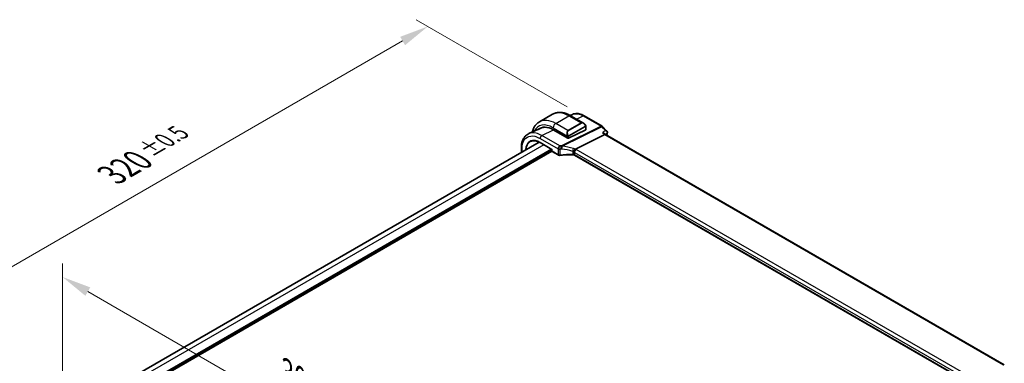
# Model space of a CAD drawing. Units: millimetres. Extents: x 72 to 9948, y 40 to 1445.
# Drawn here: x 405 to 827, y 916 to 1063 of the extents above; entities that cross this region are included whole.
import ezdxf

# ---------------------------------------------------------------- set-up
doc = ezdxf.new("R2010")
doc.units = ezdxf.units.MM
doc.header["$LTSCALE"] = 5
doc.layers.get('Defpoints').update_dxf_attribs({"lineweight": 25})
for name, color, linetype, lineweight in [('Dimension (ISO)', 7, 'Continuous', 18), ('Visible (ISO)', 7, 'Continuous', 35), ('Visible Narrow (ISO)', 7, 'Continuous', 25)]:
    doc.layers.add(name, color=color, linetype=linetype, lineweight=lineweight)
doc.styles.add('Note Text (TK)', font='MS PGothic.ttf')
doc.dimstyles.new('Default - Method 1b (TK)', dxfattribs={"dimscale": 5, "dimtxt": 2.5, "dimasz": 2.5, "dimexe": 1, "dimexo": 1.5, "dimgap": 1, "dimtad": 1, "dimtoh": 1, "dimrnd": 1e-08, "dimdsep": 46, "dimtxsty": 'Note Text (TK)', "dimcen": 0.09, "dimdle": 5, "dimclrd": 100, "dimclre": 100, "dimclrt": 7, "dimadec": 1, "dimazin": 1, "dimtfac": 1, "dimtmove": 0, "dimatfit": 3, "dimfxl": 0, "dimtolj": 1, "dimlwd": -1, "dimlwe": -1, "dimarcsym": 0})

# ---------------------------------------------------------------- blocks, each defined once
blk = doc.blocks.new('*D5')
at = {"layer": 'Defpoints', "color": 0, "transparency": 16777216}
for p in [(423.15, 896.59), (635.28, 830.34), (635.28, 774.12)]:
    blk.add_point(p, dxfattribs=at)
at = {"layer": 'Dimension (ISO)', "color": 100, "transparency": 16777216}
for p, q in [((423.15, 905.25), (423.15, 958.59)), ((433.97, 946.57), (624.45, 836.59)), ((635.28, 782.78), (635.28, 836.12))]:
    blk.add_line(p, q, dxfattribs=at)
for points in [[(435.02, 948.37), (432.93, 944.76), (423.15, 952.82)], [(625.5, 838.4), (623.41, 834.79), (635.28, 830.34)]]:
    blk.add_solid(points, dxfattribs=at)
at = {"layer": 'Dimension (ISO)', "color": 7, "transparency": 16777216, "insert": (519.48, 911.81), "char_height": 12.5, "attachment_point": 4, "rotation": 330, "style": 'Note Text (TK)'}
blk.add_mtext('\\A1;{\\H0.816x;\\Q-30;\\W0.816;300{}{\\A0;{\\H1.5x;}{\\A2;\\H0.71x;\\C3;%%p0.5}}{{}}}', dxfattribs=at)
blk = doc.blocks.new('*D6')
at = {"layer": 'Defpoints', "color": 0, "transparency": 16777216}
for p in [(579.77, 1060.28), (646.95, 1021.5), (420.67, 890.86)]:
    blk.add_point(p, dxfattribs=at)
at = {"layer": 'Dimension (ISO)', "color": 100, "transparency": 16777216}
for p, q in [((639.45, 1025.83), (574.77, 1063.17)), ((364.32, 935.89), (568.95, 1054.03)), ((413.17, 895.19), (348.5, 932.53))]:
    blk.add_line(p, q, dxfattribs=at)
for points in [[(567.91, 1055.83), (569.99, 1052.22), (579.77, 1060.28)], [(363.28, 937.69), (365.37, 934.09), (353.5, 929.64)]]:
    blk.add_solid(points, dxfattribs=at)
at = {"layer": 'Dimension (ISO)', "color": 7, "transparency": 16777216, "insert": (444.25, 996.64), "char_height": 12.5, "attachment_point": 4, "rotation": 30, "style": 'Note Text (TK)'}
blk.add_mtext('\\A1;{\\H0.816x;\\Q-30;\\W0.816;320{}{\\A0;{\\H1.5x;}{\\A2;\\H0.71x;\\C3;%%p0.5}}{{}}}', dxfattribs=at)

msp = doc.modelspace()

# ---------------------------------------------------------------- linework, layer by layer
at = {"layer": 'Visible (ISO)'}
for p, q in [((627.5731, 1019.3543), (633.23, 1022.6203)), ((641.752, 1022.5743), (640.7504, 1022.1307)), ((640.98, 1022.0012), (646.4939, 1018.8177)), ((646.7404, 1021.9531), (654.4517, 1017.501)), ((628.5589, 1016.7382), (623.0499, 1014.298)), ((633.5124, 1015.9765), (639.735, 1012.384)), ((640.0178, 1012.3697), (647.5132, 1015.9399)), ((655.5777, 1013.8658), (643.0216, 1007.6717)), ((647.5717, 1017.4332), (647.5717, 1016.0114)), ((654.6625, 1017.3384), (656.5479, 1015.4334)), ((656.0046, 1013.8895), (655.499, 1014.4004)), ((826.9303, 915.2055), (655.979, 1013.9043)), ((627.506, 1010.6553), (441.2717, 903.1329)), ((627.8969, 1010.4442), (632.958, 1007.5222)), ((632.9848, 1006.7211), (447.4064, 899.5774)), ((619.8491, 1008.2143), (619.8491, 1006.2346)), ((633.0165, 1007.556), (632.958, 1007.5222)), ((632.958, 1007.5222), (632.958, 1006.8211)), ((633.058, 1006.6479), (635.6187, 1005.1695)), ((812.5029, 906.9853), (642.6175, 1005.0686))]:
    msp.add_line(p, q, dxfattribs=at)
for centre, radius, start, end in [((653.9517, 1016.6349), 1, 44.704656, 60), ((633.158, 1006.8211), 0.2, 180, 240)]:
    msp.add_arc(centre, radius, start, end, dxfattribs=at)
for centre, major_axis, ratio, start_param, end_param in [((633.5124, 1006.6175), (-5.7312, 9.9267), 0.57735027, 5.49778714, 6.38872506), ((633.866, 1006.8217), (-5.7093, 9.8888), 0.57735027, 6.25216086, 6.38897852), ((633.8443, 1006.8216), (-5.6557, 9.7277), 0.57936311, 5.99506275, 6.21947891), ((647.3717, 1016.0215), (-0.1999, 0.014), 0.52498709, 2.39283462, 3.17823278), ((655.3884, 1013.0906), (-0.6151, -0.7973), 0.46610431, 3.20409748, 3.90222918), ((639.8764, 1012.4513), (0.1999, -0.014), 0.52498709, 3.96363094, 5.53442727)]:
    msp.add_ellipse(centre, major_axis=major_axis, ratio=ratio, start_param=start_param, end_param=end_param, dxfattribs=at)
for points, knots in [([(633.23, 1022.6203), (633.675, 1022.8772), (634.1551, 1023.0728), (635.1549, 1023.3344), (635.6741, 1023.4006), (636.7273, 1023.4122), (637.2613, 1023.3579), (638.3304, 1023.1417), (638.8657, 1022.98), (639.9296, 1022.5603), (640.4583, 1022.3024), (640.98, 1022.0012)], [0.785398163, 0.785398163, 0.785398163, 0.785398163, 0.942477796, 0.942477796, 1.099557429, 1.099557429, 1.256637061, 1.256637061, 1.413716694, 1.413716694, 1.570796327, 1.570796327, 1.570796327, 1.570796327]), ([(646.7404, 1021.9531), (646.4067, 1022.1457), (646.0691, 1022.3128), (645.39, 1022.5906), (645.0486, 1022.7013), (644.3662, 1022.8606), (644.0253, 1022.9091), (643.3505, 1022.9374), (643.0165, 1022.917), (642.3666, 1022.8017), (642.0508, 1022.7066), (641.752, 1022.5743)], [-0.785397841, -0.785397841, -0.785397841, -0.785397841, -0.640664455, -0.640664455, -0.495931069, -0.495931069, -0.351197684, -0.351197684, -0.206464298, -0.206464298, -0.061730912, -0.061730912, -0.061730912, -0.061730912]), ([(627.5731, 1019.3543), (627.128, 1019.0973), (626.7186, 1018.7793), (625.9922, 1018.0443), (625.6752, 1017.6277), (625.1386, 1016.7215), (624.9187, 1016.2319), (624.6616, 1015.4667), (624.5889, 1015.2122), (624.5264, 1014.9521)], [5.497787144, 5.497787144, 5.497787144, 5.497787144, 5.654866776, 5.654866776, 5.811946409, 5.811946409, 5.969026042, 5.969026042, 6.044425579, 6.044425579, 6.044425579, 6.044425579]), ([(646.4939, 1018.8177), (646.5616, 1018.7786), (646.6285, 1018.7345), (646.76, 1018.6372), (646.8246, 1018.584), (646.9506, 1018.4694), (647.012, 1018.4081), (647.1307, 1018.2784), (647.188, 1018.21), (647.2975, 1018.0675), (647.3498, 1017.9933), (647.3991, 1017.9169)], [0.785398163, 0.785398163, 0.785398163, 0.785398163, 0.925335007, 0.925335007, 1.065271851, 1.065271851, 1.205208695, 1.205208695, 1.345145539, 1.345145539, 1.485082383, 1.485082383, 1.485082383, 1.485082383]), ([(647.3991, 1017.9169), (647.4327, 1017.8649), (647.4643, 1017.8115), (647.5044, 1017.7324), (647.5156, 1017.7079), (647.535, 1017.6581), (647.5434, 1017.6329), (647.5577, 1017.579), (647.5625, 1017.5502), (647.5694, 1017.4928), (647.5717, 1017.4636), (647.5717, 1017.4332)], [0, 0, 0, 0, 0.0185613583, 0.0185613583, 0.0266145033, 0.0266145033, 0.0346222694, 0.0346222694, 0.044190828, 0.044190828, 0.0543700691, 0.0543700691, 0.0543700691, 0.0543700691]), ([(619.8491, 1008.2143), (619.8491, 1008.7662), (619.8896, 1009.3009), (620.0552, 1010.3234), (620.1804, 1010.8113), (620.5195, 1011.7265), (620.7335, 1012.1538), (621.2521, 1012.9292), (621.5569, 1013.2771), (622.2483, 1013.8698), (622.6347, 1014.1142), (623.0499, 1014.298)], [-0.7853978, -0.7853978, -0.7853978, -0.7853978, -0.615973924, -0.615973924, -0.446550048, -0.446550048, -0.277126171, -0.277126171, -0.107702295, -0.107702295, 0.061721581, 0.061721581, 0.061721581, 0.061721581]), ([(654.6455, 1014.8077), (654.6475, 1014.8073), (654.6494, 1014.8069), (654.7854, 1014.7783), (654.9152, 1014.7395), (655.1506, 1014.6442), (655.2582, 1014.588), (655.4059, 1014.4851), (655.4557, 1014.4442), (655.499, 1014.4004)], [-0.166669812, -0.166669812, -0.166669812, -0.166669812, -0.16606431, -0.16606431, -0.124050201, -0.124050201, -0.083811669, -0.083811669, -0.060478887, -0.060478887, -0.060478887, -0.060478887]), ([(656.5479, 1015.4334), (656.572, 1015.4091), (656.5956, 1015.3825), (656.6412, 1015.3239), (656.6631, 1015.2918), (656.7033, 1015.221), (656.7216, 1015.1824), (656.7523, 1015.0973), (656.7644, 1015.051), (656.7788, 1014.953), (656.7808, 1014.9015), (656.7768, 1014.8499)], [-0.0300481516, -0.0300481516, -0.0300481516, -0.0300481516, -0.0240385213, -0.0240385213, -0.018028891, -0.018028891, -0.0120192607, -0.0120192607, -0.0060096303, -0.0060096303, 0, 0, 0, 0]), ([(656.7768, 1014.8499), (656.7764, 1014.8444), (656.7759, 1014.8389), (656.7748, 1014.8279), (656.7743, 1014.8225), (656.773, 1014.8116), (656.7724, 1014.8063), (656.771, 1014.7956), (656.7702, 1014.7903), (656.7687, 1014.7797), (656.7679, 1014.7744), (656.767, 1014.7692)], [0, 0, 0, 0, 0.00107795299, 0.00107795299, 0.00215590599, 0.00215590599, 0.00323385898, 0.00323385898, 0.00431181198, 0.00431181198, 0.00538976497, 0.00538976497, 0.00538976497, 0.00538976497]), ([(627.8969, 1010.4442), (627.743, 1010.533), (627.5892, 1010.615), (627.2831, 1010.7648), (627.1308, 1010.8326), (626.8285, 1010.9536), (626.6785, 1011.0068), (626.3819, 1011.0985), (626.2353, 1011.137), (625.9463, 1011.1991), (625.8039, 1011.2226), (625.5242, 1011.255), (625.3869, 1011.2637), (625.1182, 1011.2665), (624.9868, 1011.2605), (624.7305, 1011.2341), (624.6056, 1011.2136), (624.3629, 1011.1585), (624.245, 1011.1237), (624.0168, 1011.0403), (623.9064, 1010.9917), (623.7999, 1010.9361)], [-0.78539812, -0.78539812, -0.78539812, -0.78539812, -0.709321753, -0.709321753, -0.633245386, -0.633245386, -0.55716902, -0.55716902, -0.481092653, -0.481092653, -0.405016286, -0.405016286, -0.32893992, -0.32893992, -0.252863553, -0.252863553, -0.176787186, -0.176787186, -0.10071082, -0.10071082, -0.024634453, -0.024634453, -0.024634453, -0.024634453]), ([(635.6187, 1005.1695), (635.6678, 1005.1411), (635.7204, 1005.1164), (635.8309, 1005.074), (635.8889, 1005.0564), (636.0083, 1005.0281), (636.0698, 1005.0175), (636.1945, 1005.0036), (636.2577, 1005.0002), (636.3836, 1005.0008), (636.4464, 1005.0047), (636.508, 1005.0123)], [0, 0, 0, 0, 0.20740598, 0.20740598, 0.41481196, 0.41481196, 0.62221794, 0.62221794, 0.82962392, 0.82962392, 1.0370299, 1.0370299, 1.0370299, 1.0370299]), ([(641.8854, 1005.2543), (641.5234, 1005.2654), (641.1611, 1005.271), (640.4374, 1005.2713), (640.0759, 1005.2661), (639.3547, 1005.2446), (638.995, 1005.2284), (638.2783, 1005.1851), (637.9214, 1005.1581), (637.2115, 1005.0932), (636.8585, 1005.0554), (636.508, 1005.0123)], [0.766662654, 0.766662654, 0.766662654, 0.766662654, 0.820736104, 0.820736104, 0.874809554, 0.874809554, 0.928883004, 0.928883004, 0.982956454, 0.982956454, 1.037029904, 1.037029904, 1.037029904, 1.037029904]), ([(641.8854, 1005.2543), (641.941, 1005.2526), (641.9966, 1005.2485), (642.1059, 1005.2357), (642.1597, 1005.227), (642.264, 1005.2053), (642.3146, 1005.1923), (642.4108, 1005.1625), (642.4566, 1005.1457), (642.542, 1005.1092), (642.5816, 1005.0894), (642.6175, 1005.0686)], [-0.766662654, -0.766662654, -0.766662654, -0.766662654, -0.613330123, -0.613330123, -0.459997592, -0.459997592, -0.306665062, -0.306665062, -0.153332531, -0.153332531, 0, 0, 0, 0]), ([(642.3343, 1006.3694), (642.3346, 1006.3706), (642.3348, 1006.3717), (642.3576, 1006.4719), (642.3912, 1006.583), (642.4776, 1006.816), (642.5297, 1006.9359), (642.6457, 1007.1677), (642.708, 1007.2772), (642.8359, 1007.474), (642.9001, 1007.5592), (642.9608, 1007.6267)], [-0.156319779, -0.156319779, -0.156319779, -0.156319779, -0.155848142, -0.155848142, -0.116389956, -0.116389956, -0.07708185, -0.07708185, -0.038576496, -0.038576496, 0, 0, 0, 0])]:
    msp.add_open_spline(points, degree=3, knots=knots, dxfattribs=at)
for points in [[(656.767, 1014.7692), (656.701, 1014.3675), (656.6358, 1013.9652), (656.5714, 1013.5623)], [(643.0216, 1007.6717), (642.9975, 1007.6598), (642.9771, 1007.6448), (642.9608, 1007.6267)]]:
    msp.add_open_spline(points, degree=3, dxfattribs=at)
at = {"layer": 'Visible Narrow (ISO)'}
for p, q in [((634.5731, 1018.6609), (640.23, 1021.9269)), ((640.23, 1021.9269), (645.4747, 1018.8988)), ((643.4494, 1020.5754), (646.302, 1021.936)), ((646.302, 1021.936), (654.0133, 1017.4839)), ((639.8178, 1015.6328), (634.5731, 1018.6609)), ((654.0133, 1017.4839), (637.0381, 1009.1098)), ((645.4747, 1018.8988), (639.8178, 1015.6328)), ((639.9178, 1015.5273), (645.5747, 1018.7933)), ((647.3499, 1017.56), (640.0983, 1013.3733)), ((628.6234, 1013.5162), (633.6341, 1015.9063)), ((636.346, 1009.0576), (628.6234, 1013.5162)), ((633.5124, 1016.8238), (639.6669, 1013.2705)), ((637.2854, 1008.9152), (654.2607, 1017.2893)), ((640.1397, 1013.2339), (647.3913, 1017.4206)), ((647.5132, 1017.3516), (647.5132, 1015.9399)), ((654.2607, 1017.2893), (655.9203, 1015.6125)), ((654.6455, 1014.8077), (655.5777, 1013.8658)), ((655.5777, 1013.8658), (826.5309, 915.166)), ((629.4224, 1009.5634), (443.1755, 902.0337)), ((627.8547, 1012.259), (635.5773, 1007.8004)), ((627.8555, 1010.5357), (633.0165, 1007.556)), ((639.735, 1013.0241), (639.735, 1012.384)), ((640.0178, 1012.3697), (640.0178, 1013.0241)), ((632.8165, 1007.6038), (446.5696, 900.0741)), ((632.958, 1007.3589), (446.8525, 899.9108)), ((620.142, 1006.4037), (620.142, 1007.8061)), ((633.0165, 1006.7395), (633.0165, 1007.556)), ((635.5773, 1005.2611), (633.0165, 1006.7395)), ((635.5773, 1007.8004), (635.5773, 1005.2611)), ((636.5334, 1005.0989), (636.5334, 1007.6494)), ((641.8877, 1006.7144), (641.8877, 1005.3388)), ((642.5761, 1006.2601), (812.5392, 908.1319)), ((642.5761, 1005.1602), (642.5761, 1006.2601)), ((812.5341, 907.0349), (642.5761, 1005.1602)), ((813.3079, 909.3891), (643.3449, 1007.5174))]:
    msp.add_line(p, q, dxfattribs=at)
for centre, major_axis, ratio, start_param, end_param in [((640.23, 1010.4959), (-7, 12.1244), 0.57735027, 5.49778714, 6.28318531), ((640.23, 1020.7021), (0.75, 1.299), 0.57735027, 0, 0.78539816), ((646.2404, 1021.0871), (0.5, 0.866), 0.57735027, 0, 0.6981317), ((633.5124, 1006.6175), (-6.25, 10.8253), 0.57735027, 5.49778714, 6.66277378), ((634.5731, 1007.2299), (-7, 12.1244), 0.57735027, 5.49778714, 6.28318531), ((634.5731, 1017.4361), (-0.75, -1.299), 0.57735027, 3.92699082, 5.49778714), ((646.3939, 1017.1434), (-0.8749, 1.7792), 0.61689303, 5.53890301, 6.32430117), ((645.4747, 1018.7355), (-0.1, 0.1732), 0.57735027, 4.71238898, 5.49778714), ((646.4939, 1017.2011), (-0.9192, 1.5922), 0.57735027, 4.79810292, 6.28318531), ((647.2311, 1017.8084), (0.168, 0.1085), 0.03501395, 5.32700046, 6.28318531), ((647.2499, 1017.5022), (-0.1, 0.1732), 0.57735027, 3.92699082, 4.71238898), ((653.9517, 1016.6349), (0.5, 0.866), 0.57735027, 0, 0.6981317), ((653.9517, 1016.6349), (0.4424, -0.8968), 0.63451808, 2.03775062, 2.39514131), ((628.5618, 1012.6673), (-0.5, -0.866), 0.57735027, 3.83972435, 5.49778714), ((640.7371, 1013.8774), (-0.8749, 1.7792), 0.61689303, 0.04111586, 1.52619825), ((640.8371, 1013.9351), (-0.9192, 1.5922), 0.57735027, 0, 1.48508238), ((639.7425, 1013.4849), (0.1779, 0.0913), 0.03501395, 0.95618485, 2.46640942), ((639.8178, 1015.4695), (-0.1, 0.1732), 0.57735027, 4.71238898, 5.49778714), ((639.9983, 1013.3155), (0.1, -0.1732), 0.57735027, 0.78539816, 1.57079633), ((647.3717, 1017.4332), (0.2, 0), 0.57735027, 5.49778714, 6.28318531), ((653.9517, 1016.6349), (0.7107, 0.7035), 0.33786869, 0, 0.82314136), ((916.0472, 812.913), (186.156, -322.4317), 0.57735027, 3.75534484, 3.75895683), ((656.2736, 1014.8503), (0.4934, -0.0811), 0.66748003, 5.68693133, 6.28318531), ((656.2783, 1014.8886), (0.4985, -0.0386), 0.72831172, 5.62703762, 6.28318531), ((627.9969, 1010.6174), (-0.1, -0.1732), 0.57735027, 5.49778714, 6.28318531), ((636.2844, 1008.2086), (-0.5, -0.866), 0.57735027, 3.83972435, 5.49778714), ((641.5747, 998.0783), (-20.9859, 1.4653), 0.52498709, 4.9667731, 5.00066085), ((636.2844, 1008.2086), (0.0846, -0.9964), 0.24608338, 0.95423593, 2.56938985), ((636.9765, 1008.2608), (-0.4424, 0.8968), 0.63451808, 5.17934328, 5.53673397), ((636.9765, 1008.2608), (-0.0659, 0.9978), 0.21838189, 4.09766892, 5.71534219), ((639.8764, 1013.1058), (-0.2, 0), 0.57735027, 0.78539816, 2.35619449), ((620.8491, 1008.2143), (-1, 0), 0.57735027, 6.28318513, 7.06858347), ((633.158, 1006.8211), (-0.2, 0), 0.57735027, 0, 0.78539816), ((633.158, 1006.8211), (-0.1, -0.1732), 0.57735027, 5.49778714, 6.28318531), ((636.2844, 1008.2086), (1, 0), 0.57735027, 3.92699082, 4.96402072), ((635.7187, 1005.3427), (-0.1, -0.1732), 0.57735027, 5.49778714, 6.28318531), ((636.2844, 1005.6465), (-0.9999, 0.0235), 0.56100804, 0.79860416, 1.83563406), ((636.4836, 1005.2108), (0.0244, -0.1985), 0.22055245, 0, 0.94542803), ((641.5131, 997.2293), (19.9855, -1.4597), 0.52228987, 1.82666896, 1.8605567), ((641.5131, 994.2086), (-19.9973, 0.5902), 0.55665259, 4.71008096, 4.98044821), ((636.9765, 1008.2608), (0.1061, 0.9944), 0.32571458, 4.14479711, 5.46490753), ((641.5131, 991.8627), (-18.8417, 10.3681), 0.64694387, 5.03566061, 5.27214012), ((641.822, 992.5171), (-19.8982, 10.3483), 0.64867304, 5.01901441, 5.25549392), ((641.8915, 1005.4542), (-0.0061, -0.1999), 0.00130944, 5.3281157, 6.2831854), ((641.9065, 1007.2917), (0.2735, 0.9619), 0.16884483, 4.11756061, 5.50748466), ((641.869, 1005.8222), (-0.8485, 0.9366), 0.56508147, 4.78611008, 5.25135187), ((641.869, 1004.7862), (-0.9998, 0.0348), 0.55269048, 3.94624835, 4.71291101), ((642.178, 1006.4766), (-1.8951, 0.9856), 0.64867304, 4.63559003, 5.01901441), ((641.869, 1005.9948), (0.9981, -0.1299), 0.47014434, 0.84652291, 1.14794379), ((643.2832, 1006.6684), (0.5, 0.866), 0.57735027, 0.6981317, 2.35619449), ((642.7175, 1005.2418), (-0.1, -0.1732), 0.57735027, 5.49778714, 6.28318531), ((641.9306, 1006.8437), (-1.9987, 0.1396), 0.52498709, 3.96363094, 4.1720638)]:
    msp.add_ellipse(centre, major_axis=major_axis, ratio=ratio, start_param=start_param, end_param=end_param, dxfattribs=at)
for points, knots in [([(641.7521, 1022.574), (642.4212, 1022.8694), (643.2057, 1022.947), (644.7717, 1022.6705), (645.5368, 1022.3778), (646.302, 1021.936)], [0.06173085, 0.06173085, 0.06173085, 0.06173085, 0.451320232, 0.451320232, 0.785397779, 0.785397779, 0.785397779, 0.785397779]), ([(647.3311, 1017.8662), (647.3829, 1017.7859), (647.4327, 1017.6303), (647.3816, 1017.5818), (647.3729, 1017.5736), (647.3614, 1017.5666), (647.3499, 1017.56)], [0, 0, 0, 0, 0.85463413, 0.85463413, 0.85463413, 1, 1, 1, 1]), ([(647.3913, 1017.4206), (647.4401, 1017.4488), (647.5049, 1017.4382), (647.5119, 1017.3814), (647.5131, 1017.3716), (647.5132, 1017.3613), (647.5132, 1017.3516)], [0, 0, 0, 0, 0.8529857, 0.8529857, 0.8529857, 1, 1, 1, 1]), ([(620.142, 1007.8061), (620.142, 1008.7084), (620.2616, 1009.5415), (620.8701, 1011.4301), (621.5407, 1012.3134), (623.3078, 1013.3117), (624.3965, 1013.4367), (626.3122, 1013.015), (627.0834, 1012.7043), (627.8547, 1012.259)], [-0.78539778, -0.78539778, -0.78539778, -0.78539778, -0.48145277, -0.48145277, 0.0054014, 0.0054014, 0.48539921, 0.48539921, 0.78539778, 0.78539778, 0.78539778, 0.78539778]), ([(628.6234, 1013.5162), (627.7816, 1014.0022), (626.94, 1014.3412), (625.0002, 1014.7682), (623.9412, 1014.6912), (623.05, 1014.2978)], [-0.785397778, -0.785397778, -0.785397778, -0.785397778, -0.485399211, -0.485399211, -0.061721549, -0.061721549, -0.061721549, -0.061721549]), ([(640.0983, 1013.3733), (640.0435, 1013.3416), (639.969, 1013.3638), (639.9068, 1013.4406), (639.8792, 1013.4746), (639.8582, 1013.5121), (639.8425, 1013.5426)], [0, 0, 0, 0, 0.6929293, 0.6929293, 0.6929293, 1, 1, 1, 1]), ([(640.0178, 1013.0241), (640.0178, 1013.0805), (640.0603, 1013.1788), (640.1134, 1013.2173), (640.1225, 1013.2238), (640.1314, 1013.2291), (640.1397, 1013.2339)], [0, 0, 0, 0, 0.85402875, 0.85402875, 0.85402875, 1, 1, 1, 1]), ([(655.9203, 1015.6125), (655.9012, 1015.6004), (655.882, 1015.5883), (655.8629, 1015.5763), (655.4571, 1015.3201), (655.0513, 1015.0639), (654.6455, 1014.8077)], [0.192567428, 0.192567428, 0.192567428, 0.192567428, 0.20162661, 0.20162661, 0.20162661, 0.393854475, 0.393854475, 0.393854475, 0.393854475]), ([(655.8003, 1014.096), (655.9701, 1014.2032), (656.1398, 1014.3104), (656.3096, 1014.4176), (656.4251, 1014.4906), (656.5406, 1014.5635), (656.6561, 1014.6365)], [-0.282048226, -0.282048226, -0.282048226, -0.282048226, -0.20162661, -0.20162661, -0.20162661, -0.146914058, -0.146914058, -0.146914058, -0.146914058]), ([(656.5479, 1015.4334), (656.4875, 1015.4944), (656.4061, 1015.5384), (656.1971, 1015.6043), (656.063, 1015.6184), (655.9203, 1015.6125)], [0.0300481516, 0.0300481516, 0.0300481516, 0.0300481516, 0.0538770537, 0.0538770537, 0.0833897982, 0.0833897982, 0.0833897982, 0.0833897982]), ([(655.9203, 1015.6125), (656.0649, 1015.5468), (656.201, 1015.4606), (656.4138, 1015.2714), (656.4969, 1015.1746), (656.6061, 1014.9847), (656.6404, 1014.8963), (656.6636, 1014.7491), (656.6645, 1014.6916), (656.6561, 1014.6365)], [-0.0833897982, -0.0833897982, -0.0833897982, -0.0833897982, -0.0538770537, -0.0538770537, -0.0299316965, -0.0299316965, -0.011512191, -0.011512191, 0, 0, 0, 0]), ([(656.6561, 1014.6365), (656.6557, 1014.6303), (656.655, 1014.6241), (656.6535, 1014.6113), (656.6525, 1014.6049), (656.6515, 1014.5983)], [0, 0, 0, 0, 0.00269488249, 0.00269488249, 0.00538976497, 0.00538976497, 0.00538976497, 0.00538976497]), ([(627.8555, 1010.5357), (627.1858, 1010.9224), (626.5161, 1011.183), (624.9609, 1011.48), (624.1149, 1011.3602), (622.7325, 1010.5447), (622.206, 1009.8346), (621.7561, 1008.4147), (621.6648, 1007.8629), (621.6405, 1007.2688)], [-0.78539812, -0.78539812, -0.78539812, -0.78539812, -0.46244975, -0.46244975, 0.00539812, 0.00539812, 0.48539812, 0.48539812, 0.7396004, 0.7396004, 0.7396004, 0.7396004]), ([(621.9275, 1007.4344), (621.9607, 1007.9483), (622.0466, 1008.4273), (622.4709, 1009.7661), (622.9853, 1010.4601), (623.7123, 1010.8889), (623.7558, 1010.9131), (623.7999, 1010.936)], [-0.713753317, -0.713753317, -0.713753317, -0.713753317, -0.485398121, -0.485398121, -0.005398121, -0.005398121, 0.024634453, 0.024634453, 0.024634453, 0.024634453])]:
    msp.add_open_spline(points, degree=3, knots=knots, dxfattribs=at)
for points in [[(639.6016, 1013.4175), (639.6083, 1013.4028), (639.6606, 1013.2852), (639.6669, 1013.2705)], [(639.6669, 1013.2705), (639.6811, 1013.237), (639.735, 1013.0543), (639.735, 1013.0241)]]:
    msp.add_open_spline(points, degree=3, dxfattribs=at)

# ---------------------------------------------------------------- dimensions: what is measured, and where the dimension line sits
at = {"layer": 'Dimension (ISO)', "color": 100, "true_color": 0x00ff3f}
for base, p1, p2, angle, picture, middle in [((579.7724, 1060.2789), (420.6733, 890.8558), (646.9475, 1021.4953), 210, '*D6', (466.6353, 994.9592)), ((635.2802, 830.3419), (423.1482, 896.5946), (635.2802, 774.1201), 150, '*D5', (529.2142, 891.5792))]:
    dim = msp.add_linear_dim(base=base, p1=p1, p2=p2, angle=angle, text='{\\H0.816x;\\Q-30;\\W0.816;<>{}{\\A0;{\\H1.5x;}{\\A2;\\H0.71x;\\C3;%%p0.5}}{{}}}', dimstyle='Default - Method 1b (TK)', override={"dimtoh": 0, "dimlfac": 1.224745, "dimpost": '', "dimtp": 0.5, "dimtm": 0.5, "dimtdec": 2, "dimtofl": 0, "dimatfit": 1, "dimtzin": 8}, dxfattribs=at)
    dim.commit()
    dim.dimension.update_dxf_attribs({"geometry": picture, "text_midpoint": middle, "dimtype": 160})

doc.saveas('drawing.dxf')
